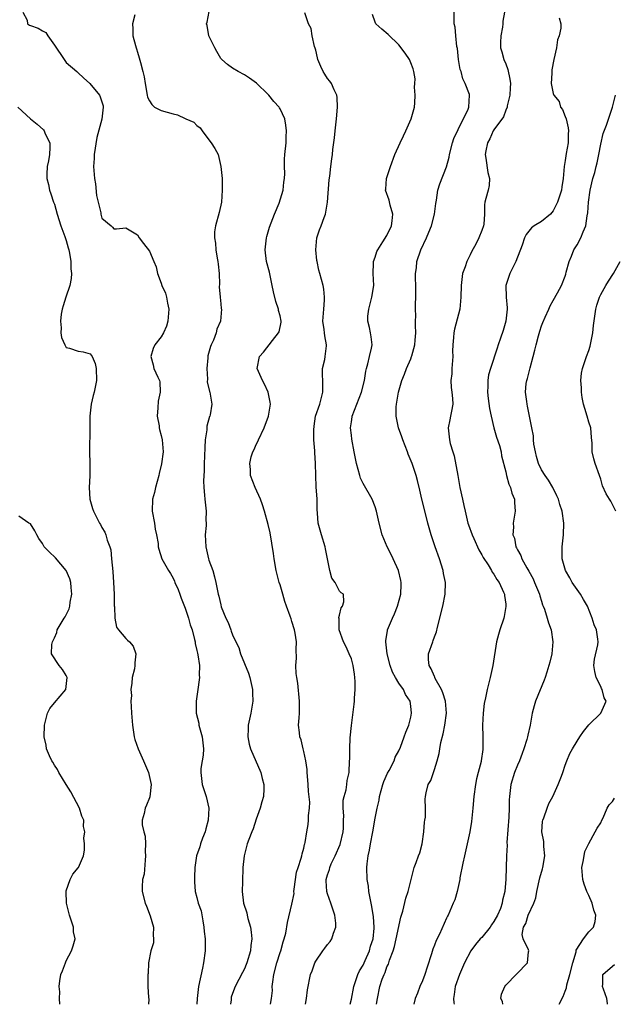
# Model space of a CAD drawing. Units: inches. Extents: x 2562000 to 2565000, y 1518000 to 1521000.
# Drawn here: x 2562875 to 2562975, y 1518000 to 1518166 of the extents above; entities that cross this region are included whole.
import ezdxf

# ---------------------------------------------------------------- set-up
doc = ezdxf.new("R2010")
doc.units = ezdxf.units.IN
doc.header["$MEASUREMENT"] = 0
doc.layers.add('LD25621518_2ft', color=112, linetype='Continuous')

msp = doc.modelspace()

# ---------------------------------------------------------------- linework, layer by layer
at = {"layer": 'LD25621518_2ft'}
for points, elevation in [([(2562875.69, 1518167), (2562876.39, 1518165.61), (2562876.48, 1518165), (2562876.79, 1518164.79), (2562877, 1518164.73), (2562878.26, 1518164.26), (2562879, 1518163.81), (2562879.56, 1518163.56), (2562879.89, 1518163), (2562881, 1518161.45), (2562882.66, 1518159), (2562883, 1518158.53), (2562884.79, 1518157), (2562885, 1518156.78), (2562885.91, 1518155.91), (2562886.95, 1518155), (2562888.57, 1518153), (2562888.73, 1518152.73), (2562889, 1518151.9), (2562889.19, 1518151.19), (2562889.21, 1518151), (2562888.97, 1518148.97), (2562888.12, 1518145.88), (2562887.68, 1518143), (2562887.67, 1518142.33), (2562887.61, 1518141), (2562887.67, 1518139.67), (2562887.75, 1518139), (2562887.93, 1518138.07), (2562888.1, 1518136.1), (2562888.38, 1518135), (2562888.79, 1518133.21), (2562888.82, 1518133), (2562889, 1518132.33), (2562890.53, 1518131), (2562890.8, 1518130.8), (2562891, 1518130.53), (2562891.48, 1518130.52), (2562893, 1518130.66), (2562895, 1518129.49), (2562895.3, 1518129), (2562896.02, 1518128.02), (2562897, 1518126.75), (2562897.72, 1518125), (2562898.12, 1518124.12), (2562898.38, 1518123), (2562899, 1518121.38), (2562899.11, 1518121), (2562899.71, 1518119.71), (2562899.86, 1518119), (2562900.02, 1518117.98), (2562900.28, 1518117), (2562900.12, 1518115), (2562899.89, 1518114.11), (2562899.36, 1518113), (2562899, 1518112.36), (2562897.92, 1518111), (2562897.65, 1518110.35), (2562897.21, 1518109), (2562897.62, 1518107.62), (2562897.77, 1518107), (2562898.44, 1518105.56), (2562898.72, 1518105), (2562898.77, 1518104.77), (2562898.83, 1518103), (2562898.5, 1518101.5), (2562898.4, 1518100.4), (2562898.32, 1518099), (2562898.63, 1518097.37), (2562898.66, 1518097), (2562898.72, 1518096.72), (2562899, 1518095.72), (2562899.17, 1518095), (2562899.3, 1518093), (2562899.05, 1518090.95), (2562898.65, 1518089.35), (2562898.58, 1518089), (2562898.01, 1518087), (2562897.84, 1518086.16), (2562897.53, 1518085), (2562897.47, 1518083), (2562897.84, 1518081), (2562897.99, 1518079.99), (2562898.21, 1518079), (2562898.45, 1518077.55), (2562898.5, 1518077), (2562898.58, 1518076.58), (2562899.09, 1518075), (2562900.2, 1518073), (2562900.53, 1518072.53), (2562901, 1518071.71), (2562901.23, 1518071.23), (2562901.3, 1518071), (2562901.83, 1518069.83), (2562902.11, 1518069), (2562902.37, 1518068.37), (2562903, 1518066.69), (2562903.57, 1518065), (2562903.87, 1518063.87), (2562904.19, 1518063), (2562904.61, 1518061.39), (2562904.68, 1518061), (2562904.71, 1518060.71), (2562905, 1518059.55), (2562905.09, 1518059.09), (2562905.17, 1518058.83), (2562905.45, 1518057), (2562905.4, 1518055.4), (2562905.43, 1518055), (2562905.39, 1518054.61), (2562905.13, 1518053), (2562904.86, 1518051), (2562904.87, 1518049), (2562905.3, 1518047.3), (2562905.33, 1518047), (2562905.41, 1518046.59), (2562905.88, 1518045), (2562905.98, 1518043.98), (2562906.1, 1518043), (2562906.06, 1518041.94), (2562905.89, 1518041), (2562905.68, 1518039.68), (2562905.63, 1518039), (2562905.9, 1518037), (2562906.18, 1518036.18), (2562906.54, 1518035), (2562907, 1518032.99), (2562906.91, 1518031), (2562906.48, 1518029.52), (2562906.37, 1518029), (2562905.95, 1518027.95), (2562905.6, 1518027), (2562905.5, 1518026.5), (2562904.94, 1518025), (2562904.66, 1518023), (2562904.6, 1518021.4), (2562904.57, 1518021), (2562904.6, 1518020.6), (2562904.68, 1518019), (2562905, 1518017.99), (2562905.23, 1518017), (2562905.71, 1518015.71), (2562905.97, 1518014.03), (2562906.18, 1518013), (2562906.23, 1518012.23), (2562906.37, 1518011), (2562906.39, 1518009.61), (2562906.37, 1518009), (2562906.12, 1518007), (2562905.91, 1518006.09), (2562905.26, 1518003), (2562905.02, 1518001), (2562905.01, 1518000)], 8470), ([(2562894.52, 1518166.52), (2562894.13, 1518165), (2562894.2, 1518164.2), (2562894.23, 1518163), (2562894.64, 1518161.36), (2562894.75, 1518161), (2562894.83, 1518160.83), (2562895, 1518160.23), (2562895.3, 1518159.3), (2562895.48, 1518158.52), (2562895.9, 1518157), (2562896.09, 1518156.09), (2562896.27, 1518155), (2562896.62, 1518153), (2562896.69, 1518152.69), (2562897, 1518152.03), (2562897.42, 1518151.42), (2562897.86, 1518151), (2562899, 1518150.45), (2562901, 1518149.87), (2562901.7, 1518149.7), (2562903, 1518149.08), (2562903.13, 1518149), (2562904.45, 1518148.45), (2562905, 1518147.88), (2562905.52, 1518147.52), (2562905.86, 1518147), (2562907, 1518145.51), (2562907.42, 1518145), (2562908.03, 1518144.03), (2562908.57, 1518143), (2562909.05, 1518141), (2562909.23, 1518139), (2562909.27, 1518137), (2562909.12, 1518135), (2562908.76, 1518133.25), (2562908.14, 1518131), (2562907.98, 1518130.02), (2562907.95, 1518129), (2562908.11, 1518128.11), (2562908.17, 1518127), (2562908.4, 1518125.6), (2562908.53, 1518125), (2562908.58, 1518124.58), (2562908.74, 1518123), (2562908.79, 1518121.21), (2562908.75, 1518120.75), (2562908.89, 1518119), (2562909, 1518117.87), (2562909.09, 1518117.09), (2562909.13, 1518117), (2562908.98, 1518115), (2562908.37, 1518113.63), (2562908.23, 1518113), (2562907.77, 1518111.77), (2562907.38, 1518111), (2562907.27, 1518110.73), (2562906.86, 1518109.14), (2562906.81, 1518108.81), (2562906.65, 1518107), (2562906.8, 1518105.2), (2562906.75, 1518104.75), (2562907.11, 1518103.11), (2562907.18, 1518103), (2562907.49, 1518101), (2562907.22, 1518099.22), (2562907.15, 1518099), (2562907.09, 1518098.91), (2562906.67, 1518097.33), (2562906.67, 1518096.67), (2562906.41, 1518095), (2562906.31, 1518093.69), (2562906.27, 1518092.27), (2562906.21, 1518091), (2562906.19, 1518089.81), (2562906.09, 1518088.09), (2562906.14, 1518087), (2562906.3, 1518085.7), (2562906.32, 1518085), (2562906.57, 1518083), (2562906.52, 1518081.48), (2562906.56, 1518081), (2562906.56, 1518080.56), (2562906.41, 1518079), (2562906.5, 1518077), (2562906.93, 1518075), (2562907, 1518074.76), (2562907.65, 1518073), (2562907.95, 1518071.95), (2562908.2, 1518071), (2562908.59, 1518069), (2562908.69, 1518068.68), (2562909, 1518067.21), (2562909.09, 1518066.91), (2562909.89, 1518065), (2562910.27, 1518064.27), (2562910.7, 1518063), (2562910.79, 1518062.79), (2562911, 1518062.21), (2562911.54, 1518061), (2562912.03, 1518060.03), (2562912.36, 1518059), (2562913.71, 1518055.71), (2562913.91, 1518055), (2562914.38, 1518053), (2562914.37, 1518052.37), (2562914.42, 1518051), (2562914.06, 1518049), (2562913.65, 1518047), (2562913.63, 1518046.37), (2562913.55, 1518045), (2562913.79, 1518043.79), (2562914, 1518043), (2562915.76, 1518039), (2562916, 1518038), (2562916.26, 1518037), (2562916.27, 1518036.27), (2562916.21, 1518035), (2562915.91, 1518034.09), (2562915.66, 1518033), (2562915, 1518031.16), (2562914.45, 1518029.55), (2562914.22, 1518029), (2562913.75, 1518027.75), (2562913.48, 1518027), (2562912.95, 1518025), (2562912.75, 1518023), (2562912.66, 1518020.66), (2562912.62, 1518019), (2562912.83, 1518017), (2562913.39, 1518015.39), (2562913.44, 1518015), (2562913.55, 1518014.45), (2562914.01, 1518013), (2562914.16, 1518012.16), (2562914.25, 1518011), (2562914.1, 1518009.9), (2562914.02, 1518009), (2562913.42, 1518007), (2562913.31, 1518006.69), (2562913, 1518005.96), (2562912.65, 1518005.35), (2562911.44, 1518003), (2562911.31, 1518002.69), (2562910.79, 1518001.21), (2562910.75, 1518001), (2562910.74, 1518000.74), (2562910.66, 1518000)], 8468), ([(2562917.36, 1518000), (2562917.55, 1518001), (2562917.7, 1518002.3), (2562917.69, 1518003), (2562917.76, 1518003.76), (2562917.96, 1518005), (2562918.48, 1518007), (2562919, 1518008.7), (2562919.11, 1518009), (2562919.5, 1518010.5), (2562919.71, 1518011), (2562919.96, 1518011.96), (2562920.25, 1518013.75), (2562921, 1518016.83), (2562921.35, 1518018.65), (2562921.34, 1518019), (2562921.37, 1518019.37), (2562921.78, 1518022.22), (2562922.02, 1518023), (2562922.57, 1518024.57), (2562922.66, 1518025), (2562922.7, 1518025.3), (2562923, 1518026.26), (2562923.13, 1518026.87), (2562923.18, 1518027), (2562923.24, 1518027.24), (2562923.49, 1518029), (2562923.71, 1518030.29), (2562923.8, 1518031), (2562923.78, 1518031.78), (2562923.96, 1518033), (2562924, 1518034), (2562923.8, 1518035.8), (2562923.73, 1518037), (2562923.6, 1518038.4), (2562923.56, 1518039), (2562923.54, 1518039.54), (2562923.32, 1518041), (2562923, 1518042.53), (2562922.88, 1518043), (2562922.53, 1518044.53), (2562922.34, 1518045), (2562922.25, 1518045.75), (2562922.13, 1518047), (2562922.19, 1518048.19), (2562922.25, 1518049), (2562922.29, 1518051), (2562921.97, 1518054.03), (2562921.8, 1518055), (2562921.7, 1518055.7), (2562921.68, 1518057), (2562921.76, 1518058.24), (2562921.72, 1518059.72), (2562921.75, 1518061), (2562921.55, 1518062.45), (2562921.44, 1518063), (2562921, 1518064.43), (2562920.85, 1518064.85), (2562920.7, 1518065.3), (2562920.06, 1518067), (2562919.82, 1518067.82), (2562919.44, 1518069), (2562919, 1518070.58), (2562918.86, 1518071), (2562918.33, 1518073), (2562917.99, 1518075), (2562917.89, 1518075.89), (2562917.63, 1518077.63), (2562917.33, 1518079.33), (2562917, 1518080.75), (2562916.38, 1518083), (2562916.06, 1518084.06), (2562915.69, 1518085), (2562914.79, 1518087), (2562914.03, 1518089), (2562914, 1518090), (2562913.88, 1518091), (2562914.16, 1518092.16), (2562914.43, 1518093), (2562914.63, 1518093.37), (2562915, 1518094.24), (2562915.26, 1518094.74), (2562915.35, 1518095), (2562916.33, 1518097), (2562917.07, 1518099), (2562917.36, 1518101), (2562917.32, 1518101.32), (2562916.98, 1518103), (2562916.36, 1518104.36), (2562916.02, 1518105), (2562915.16, 1518107), (2562915.54, 1518109), (2562916.22, 1518109.78), (2562917.7, 1518111.7), (2562918.75, 1518113), (2562918.82, 1518113.18), (2562919.19, 1518114.81), (2562919.21, 1518115), (2562919, 1518115.87), (2562918.76, 1518116.76), (2562918.73, 1518117), (2562918.27, 1518118.27), (2562917.9, 1518119.9), (2562917.69, 1518121), (2562917.32, 1518122.68), (2562917.23, 1518123.23), (2562916.71, 1518125), (2562916.47, 1518127), (2562916.72, 1518129), (2562916.77, 1518129.23), (2562917.23, 1518130.77), (2562918.06, 1518133), (2562918.83, 1518134.83), (2562919.53, 1518137), (2562919.64, 1518138.36), (2562919.77, 1518139), (2562919.82, 1518139.82), (2562919.75, 1518141), (2562919.76, 1518142.24), (2562919.81, 1518143), (2562920, 1518145), (2562920.01, 1518145.99), (2562920.07, 1518147), (2562919.97, 1518147.97), (2562919.78, 1518149), (2562919, 1518150.69), (2562918.88, 1518150.88), (2562918.83, 1518151), (2562917.96, 1518151.96), (2562917.13, 1518153), (2562917, 1518153.11), (2562915.01, 1518155.01), (2562913.87, 1518155.87), (2562913, 1518156.46), (2562911.94, 1518157), (2562911, 1518157.58), (2562910.15, 1518158.15), (2562909.17, 1518159), (2562909, 1518159.2), (2562908.36, 1518160.36), (2562907.99, 1518161), (2562907.01, 1518163), (2562906.71, 1518164.71), (2562906.61, 1518165), (2562906.7, 1518165.3), (2562907.07, 1518167.07)], 8466), ([(2562923.28, 1518000), (2562923.45, 1518001), (2562923.59, 1518002.41), (2562924.11, 1518005), (2562924.38, 1518005.62), (2562924.85, 1518007), (2562925, 1518007.27), (2562926.21, 1518009), (2562926.56, 1518009.44), (2562927, 1518010.07), (2562927.43, 1518010.57), (2562927.7, 1518011), (2562927.97, 1518011.97), (2562928.38, 1518013), (2562928.37, 1518013.63), (2562928.2, 1518015), (2562927.56, 1518017), (2562927, 1518018.57), (2562926.88, 1518019), (2562926.77, 1518020.77), (2562926.77, 1518021), (2562927, 1518021.81), (2562927.31, 1518022.69), (2562927.36, 1518023), (2562927.62, 1518023.62), (2562928.27, 1518025), (2562929.1, 1518026.9), (2562929.63, 1518029), (2562929.66, 1518029.66), (2562929.69, 1518031), (2562929.73, 1518031.73), (2562929.63, 1518033), (2562929.65, 1518034.35), (2562929.8, 1518035), (2562930.12, 1518036.12), (2562930.25, 1518037), (2562930.31, 1518037.69), (2562930.61, 1518039), (2562930.7, 1518041), (2562930.73, 1518041.27), (2562930.72, 1518043), (2562930.83, 1518044.83), (2562931.05, 1518046.95), (2562931.48, 1518050.52), (2562931.53, 1518051), (2562931.53, 1518051.53), (2562931.66, 1518053), (2562931.66, 1518054.34), (2562931.61, 1518055), (2562931.55, 1518055.55), (2562931.33, 1518057), (2562931, 1518058.15), (2562930.65, 1518059), (2562930.14, 1518060.14), (2562929.66, 1518061), (2562928.97, 1518063), (2562928.93, 1518064.93), (2562928.9, 1518065), (2562928.89, 1518065.11), (2562929, 1518065.51), (2562929.27, 1518066.73), (2562929.5, 1518067), (2562929.71, 1518067.71), (2562929.66, 1518069), (2562929.27, 1518069.27), (2562929, 1518069.55), (2562928.25, 1518071), (2562927.71, 1518071.71), (2562927.39, 1518073), (2562926.66, 1518076.66), (2562926.61, 1518077), (2562925.99, 1518079), (2562925.42, 1518081), (2562925.32, 1518082.68), (2562925.26, 1518083.26), (2562925.23, 1518085), (2562925.08, 1518087.08), (2562925.01, 1518089), (2562924.97, 1518091), (2562924.85, 1518092.86), (2562924.86, 1518093.14), (2562924.71, 1518095), (2562924.67, 1518096.67), (2562924.72, 1518097.28), (2562924.99, 1518099), (2562925.67, 1518101), (2562926.21, 1518103), (2562926.19, 1518104.19), (2562926.19, 1518105), (2562926.13, 1518105.87), (2562926.15, 1518107), (2562926.53, 1518108.53), (2562926.57, 1518109), (2562926.82, 1518110.82), (2562926.83, 1518111), (2562926.52, 1518112.52), (2562926.46, 1518113), (2562926.41, 1518113.59), (2562926.22, 1518115), (2562926.34, 1518116.34), (2562926.35, 1518117), (2562926.5, 1518118.5), (2562926.49, 1518119), (2562926.35, 1518120.35), (2562926.23, 1518121), (2562925.69, 1518123), (2562925.53, 1518123.53), (2562925.23, 1518125), (2562925.2, 1518125.2), (2562925.01, 1518127), (2562925.21, 1518129), (2562925.66, 1518130.34), (2562925.91, 1518131), (2562926.4, 1518132.4), (2562926.65, 1518133), (2562926.97, 1518135), (2562927.25, 1518138.75), (2562927.39, 1518139.39), (2562927.55, 1518141), (2562927.71, 1518142.29), (2562927.81, 1518143), (2562927.88, 1518143.88), (2562928.16, 1518145.84), (2562928.27, 1518147), (2562928.51, 1518149), (2562928.68, 1518151), (2562928.6, 1518152.6), (2562928.55, 1518153), (2562928.09, 1518153.91), (2562927.64, 1518155), (2562927.37, 1518155.37), (2562927, 1518155.8), (2562926.55, 1518156.55), (2562926.26, 1518157), (2562925.86, 1518157.86), (2562925.35, 1518159), (2562925.3, 1518159.3), (2562925, 1518160.61), (2562924.92, 1518160.92), (2562924.8, 1518161.2), (2562924.4, 1518163), (2562924.21, 1518164.21), (2562923.77, 1518165), (2562923.15, 1518166.85)], 8464), ([(2562930.82, 1518000), (2562931, 1518000.84), (2562931.4, 1518003), (2562931.66, 1518003.66), (2562932.11, 1518005), (2562932.37, 1518005.63), (2562933, 1518006.59), (2562933.35, 1518007.35), (2562934.06, 1518009), (2562934.24, 1518009.76), (2562934.65, 1518011), (2562934.83, 1518012.83), (2562934.84, 1518013), (2562934.71, 1518014.71), (2562934.45, 1518016.45), (2562934.15, 1518017.85), (2562933.97, 1518019), (2562933.88, 1518019.88), (2562933.69, 1518021), (2562933.62, 1518023), (2562933.66, 1518023.66), (2562933.84, 1518025), (2562934.07, 1518025.93), (2562934.25, 1518027), (2562934.62, 1518029), (2562935, 1518031.34), (2562935.34, 1518033), (2562935.66, 1518034.34), (2562935.74, 1518035), (2562936.3, 1518037), (2562936.48, 1518037.52), (2562937.1, 1518038.9), (2562937.35, 1518039.35), (2562938.2, 1518041), (2562938.4, 1518041.6), (2562939, 1518042.66), (2562939.28, 1518043.28), (2562939.92, 1518045), (2562940.18, 1518045.82), (2562940.66, 1518047), (2562941, 1518048.3), (2562941.13, 1518049), (2562941, 1518050.15), (2562940.88, 1518051), (2562940.13, 1518052.13), (2562939.76, 1518053), (2562939, 1518054.06), (2562938.43, 1518055), (2562937.92, 1518055.92), (2562937.52, 1518057), (2562937.01, 1518059), (2562936.83, 1518061), (2562936.83, 1518061.17), (2562937.08, 1518062.92), (2562937.1, 1518063), (2562937.95, 1518065), (2562938.29, 1518065.71), (2562938.8, 1518067), (2562939.33, 1518069), (2562939.37, 1518070.63), (2562939.4, 1518071), (2562939.34, 1518071.34), (2562938.93, 1518073), (2562938.07, 1518075), (2562937.73, 1518075.73), (2562937.06, 1518077), (2562936.17, 1518079), (2562935.66, 1518081), (2562935.24, 1518083), (2562935, 1518083.7), (2562934.48, 1518085), (2562933, 1518087.66), (2562932.57, 1518088.57), (2562932.42, 1518089), (2562931.86, 1518091), (2562931.5, 1518093), (2562931.09, 1518095.09), (2562931, 1518095.8), (2562930.88, 1518097), (2562931, 1518098.01), (2562931.13, 1518098.87), (2562931.13, 1518099), (2562931.9, 1518101), (2562932.73, 1518103), (2562933.23, 1518105), (2562933.44, 1518106.56), (2562933.53, 1518107), (2562933.78, 1518107.78), (2562934.03, 1518109), (2562934.42, 1518110.42), (2562934.49, 1518111), (2562934.35, 1518112.35), (2562934.25, 1518113), (2562934.08, 1518113.92), (2562933.79, 1518115), (2562933.8, 1518115.8), (2562933.92, 1518117), (2562934.44, 1518119), (2562934.76, 1518121), (2562934.68, 1518123), (2562934.74, 1518124.75), (2562934.73, 1518125), (2562935, 1518125.74), (2562935.31, 1518126.69), (2562935.45, 1518127), (2562936.32, 1518128.32), (2562937, 1518129.38), (2562937.74, 1518131), (2562937.86, 1518131.86), (2562937.97, 1518133), (2562937.52, 1518134.48), (2562937.35, 1518135.35), (2562936.77, 1518137), (2562936.8, 1518137.2), (2562936.93, 1518139), (2562937.58, 1518141), (2562938.34, 1518143), (2562939.21, 1518145), (2562939.81, 1518146.19), (2562940.15, 1518147), (2562941.09, 1518149), (2562941.65, 1518151), (2562941.71, 1518151.71), (2562941.76, 1518153), (2562941.62, 1518154.38), (2562941.69, 1518155), (2562941.75, 1518155.75), (2562941.53, 1518157), (2562941.43, 1518157.43), (2562941, 1518158.46), (2562940.79, 1518159), (2562940.08, 1518160.08), (2562939, 1518161.46), (2562937.21, 1518163.21), (2562936.11, 1518164.11), (2562935.13, 1518165), (2562935, 1518165.28), (2562934.56, 1518166.56)], 8462), ([(2562935.26, 1518000), (2562935.4, 1518001), (2562935.8, 1518003), (2562936.21, 1518004.21), (2562936.51, 1518005), (2562936.67, 1518005.33), (2562937, 1518006.29), (2562937.25, 1518006.75), (2562937.44, 1518007.44), (2562938.03, 1518009), (2562938.27, 1518009.73), (2562938.56, 1518011), (2562939.33, 1518014.67), (2562939.65, 1518015.65), (2562940.15, 1518017.85), (2562940.58, 1518019), (2562941.59, 1518023), (2562941.89, 1518023.89), (2562942.31, 1518025), (2562942.53, 1518025.47), (2562942.94, 1518027), (2562943.22, 1518029), (2562943.33, 1518030.67), (2562943.4, 1518031), (2562943.47, 1518031.47), (2562943.47, 1518033), (2562943.45, 1518034.55), (2562943.49, 1518035), (2562943.61, 1518035.61), (2562943.96, 1518037), (2562944.36, 1518037.64), (2562944.81, 1518039), (2562945, 1518039.52), (2562945.44, 1518041), (2562945.78, 1518042.22), (2562945.89, 1518043), (2562946.09, 1518044.09), (2562946.47, 1518045.53), (2562946.75, 1518047), (2562947.01, 1518049), (2562946.86, 1518051), (2562946.42, 1518052.42), (2562946.18, 1518053), (2562945.14, 1518054.86), (2562945.07, 1518055), (2562945.06, 1518055.06), (2562945, 1518055.17), (2562944.45, 1518056.45), (2562944.08, 1518057), (2562943.99, 1518058.01), (2562943.99, 1518059), (2562944.7, 1518061), (2562944.79, 1518061.21), (2562945, 1518061.85), (2562945.32, 1518062.68), (2562945.5, 1518063.5), (2562946.38, 1518067), (2562946.81, 1518069), (2562946.84, 1518071), (2562946.53, 1518072.53), (2562946.46, 1518073), (2562945.84, 1518075), (2562945.13, 1518077), (2562944.46, 1518079), (2562943.88, 1518081), (2562943.3, 1518083.3), (2562942.89, 1518085), (2562942.55, 1518086.55), (2562942.16, 1518088.16), (2562941.92, 1518089), (2562941.23, 1518091), (2562940.58, 1518092.58), (2562940.46, 1518093), (2562939.66, 1518095), (2562939.5, 1518095.5), (2562938.93, 1518097), (2562938.52, 1518099), (2562938.56, 1518100.56), (2562938.59, 1518101), (2562938.67, 1518101.33), (2562938.94, 1518103), (2562939.52, 1518105), (2562939.97, 1518106.03), (2562940.3, 1518107), (2562941, 1518108.64), (2562941.13, 1518109), (2562941.16, 1518109.16), (2562941.68, 1518111), (2562941.77, 1518111.77), (2562941.86, 1518113), (2562941.78, 1518114.22), (2562941.82, 1518115), (2562941.85, 1518115.85), (2562941.81, 1518117), (2562941.82, 1518117.82), (2562941.88, 1518119), (2562941.86, 1518121), (2562941.8, 1518122.2), (2562941.8, 1518123), (2562941.95, 1518123.95), (2562942.05, 1518125), (2562942.72, 1518127), (2562943.65, 1518129), (2562944.07, 1518129.93), (2562944.48, 1518131), (2562945.01, 1518133), (2562945.21, 1518134.79), (2562945.32, 1518135.32), (2562945.55, 1518137), (2562945.89, 1518138.11), (2562947, 1518140.96), (2562947.45, 1518142.55), (2562947.51, 1518143), (2562948.06, 1518145), (2562948.28, 1518145.72), (2562949, 1518147.23), (2562950.68, 1518150.68), (2562950.78, 1518151), (2562950.9, 1518153), (2562950.87, 1518153.13), (2562950.18, 1518155), (2562949.76, 1518155.76), (2562949.47, 1518157), (2562949.35, 1518157.35), (2562949.06, 1518159), (2562948.87, 1518160.87), (2562948.78, 1518161.22), (2562948.57, 1518163), (2562948.46, 1518164.46), (2562948.34, 1518165), (2562948.3, 1518165.7), (2562948.3, 1518167)], 8460), ([(2562956.78, 1518167), (2562956.53, 1518165.47), (2562956.51, 1518165), (2562956.46, 1518164.46), (2562956.15, 1518163), (2562956.11, 1518161.89), (2562956.13, 1518161), (2562956.33, 1518160.33), (2562956.69, 1518159), (2562957, 1518158.29), (2562957.35, 1518157.35), (2562957.71, 1518155.71), (2562957.78, 1518155), (2562957.76, 1518154.24), (2562957.7, 1518153), (2562957.23, 1518151.23), (2562957.22, 1518151), (2562957, 1518150.5), (2562956.63, 1518149.37), (2562955, 1518147.16), (2562954.9, 1518147), (2562954.32, 1518145.68), (2562953.91, 1518145), (2562953.62, 1518143.62), (2562953.51, 1518143), (2562953.62, 1518142.38), (2562953.97, 1518139.97), (2562954.24, 1518139), (2562954.19, 1518137.81), (2562954.02, 1518137), (2562953.63, 1518135.63), (2562953.47, 1518135), (2562953.44, 1518134.56), (2562953.41, 1518133), (2562953.29, 1518131.29), (2562953.26, 1518131), (2562953, 1518130.25), (2562952.49, 1518129), (2562951.95, 1518127.95), (2562951.27, 1518126.73), (2562951, 1518126.16), (2562950.43, 1518125), (2562950.14, 1518124.14), (2562949.72, 1518123), (2562949.47, 1518121), (2562949.45, 1518119), (2562949.27, 1518117), (2562948.37, 1518113.63), (2562948.24, 1518113), (2562948.21, 1518112.21), (2562948.09, 1518111), (2562948.06, 1518109.94), (2562948.09, 1518109), (2562947.93, 1518107), (2562947.9, 1518106.1), (2562947.78, 1518105), (2562947.81, 1518103.81), (2562947.93, 1518103), (2562948.04, 1518101.96), (2562948.07, 1518101), (2562947.85, 1518099.85), (2562947.72, 1518099), (2562947.61, 1518098.39), (2562947.32, 1518097), (2562947.5, 1518095.5), (2562947.51, 1518095), (2562947.63, 1518094.37), (2562948.07, 1518093), (2562948.31, 1518092.31), (2562948.94, 1518089), (2562949.29, 1518087), (2562949.72, 1518085), (2562949.97, 1518083.96), (2562950.15, 1518083), (2562950.63, 1518081), (2562950.71, 1518080.71), (2562951.32, 1518079), (2562951.63, 1518078.37), (2562952.47, 1518076.47), (2562953, 1518075.63), (2562953.21, 1518075.21), (2562954.03, 1518073.97), (2562954.61, 1518073), (2562954.74, 1518072.74), (2562955, 1518072.42), (2562955.52, 1518071.52), (2562955.89, 1518071), (2562956.64, 1518069.36), (2562956.78, 1518069), (2562956.8, 1518068.8), (2562957, 1518067.33), (2562957.04, 1518066.96), (2562956.74, 1518065.26), (2562956.69, 1518065), (2562956, 1518063), (2562955.78, 1518062.22), (2562955.46, 1518061), (2562954.84, 1518057), (2562954.39, 1518055), (2562954.1, 1518053.9), (2562953.85, 1518053), (2562953.58, 1518051.58), (2562953.35, 1518050.65), (2562953.2, 1518049), (2562953.11, 1518047), (2562953.15, 1518045), (2562953.15, 1518043), (2562953.12, 1518042.88), (2562952.88, 1518041), (2562952.85, 1518040.85), (2562952.35, 1518039), (2562952.05, 1518037.95), (2562951.88, 1518037), (2562951.62, 1518035), (2562951.47, 1518033), (2562951.26, 1518030.74), (2562950.98, 1518029), (2562950.52, 1518027), (2562950.03, 1518025), (2562949.76, 1518023.76), (2562949.28, 1518021.28), (2562949.25, 1518021), (2562948.8, 1518019), (2562948.4, 1518017.6), (2562948.17, 1518017), (2562947.3, 1518015), (2562947.18, 1518014.82), (2562947, 1518014.49), (2562945.82, 1518011.82), (2562945.28, 1518010.72), (2562945, 1518009.94), (2562944.72, 1518009.28), (2562944.49, 1518008.49), (2562943.74, 1518006.26), (2562943.37, 1518005), (2562943, 1518003.96), (2562942.56, 1518003), (2562942.13, 1518001.87), (2562941.76, 1518001), (2562941.53, 1518000)], 8458), ([(2562966.02, 1518166.02), (2562966.29, 1518165), (2562966.26, 1518164.26), (2562965.98, 1518163), (2562965.69, 1518162.31), (2562965.54, 1518161), (2562965.08, 1518159), (2562964.74, 1518157.26), (2562964.74, 1518156.74), (2562964.64, 1518155), (2562965, 1518153.27), (2562965.07, 1518153), (2562965.97, 1518151.97), (2562966.23, 1518151), (2562966.58, 1518150.58), (2562967, 1518149.42), (2562967.15, 1518149), (2562967.52, 1518147.52), (2562967.54, 1518147), (2562967.52, 1518146.48), (2562967.49, 1518145), (2562967.18, 1518143.18), (2562967, 1518142.02), (2562966.81, 1518141), (2562966.67, 1518139), (2562966.44, 1518137.56), (2562966.39, 1518137), (2562965.74, 1518135), (2562965, 1518133.53), (2562964.76, 1518133.24), (2562964.52, 1518133), (2562963, 1518131.74), (2562961.8, 1518131), (2562961.32, 1518130.68), (2562960.43, 1518129.57), (2562960.18, 1518129), (2562959.76, 1518127.76), (2562958.69, 1518125), (2562957.69, 1518123), (2562957.51, 1518122.49), (2562957.03, 1518121), (2562957.07, 1518119), (2562957.24, 1518117.24), (2562957.24, 1518117), (2562957.04, 1518115), (2562956.57, 1518113.43), (2562956.1, 1518112.1), (2562955.74, 1518111), (2562955.58, 1518110.42), (2562954.42, 1518107), (2562954.08, 1518105.92), (2562953.97, 1518105), (2562954.01, 1518104.01), (2562953.92, 1518103), (2562954.04, 1518101.96), (2562954.27, 1518100.27), (2562954.54, 1518099), (2562955, 1518097), (2562955.45, 1518095.45), (2562955.93, 1518094.07), (2562956.21, 1518093), (2562956.3, 1518092.3), (2562957, 1518089.62), (2562957.13, 1518089), (2562957.54, 1518087.54), (2562957.79, 1518087), (2562958.01, 1518086.01), (2562958.47, 1518085), (2562958.45, 1518084.45), (2562958.6, 1518083), (2562958.26, 1518081), (2562958.32, 1518080.32), (2562958.21, 1518079), (2562958.46, 1518078.46), (2562958.72, 1518077), (2562958.83, 1518076.83), (2562959, 1518076.47), (2562959.53, 1518075.53), (2562959.69, 1518075), (2562960.56, 1518073.44), (2562960.89, 1518072.89), (2562961.59, 1518071.59), (2562961.86, 1518071), (2562962.66, 1518069), (2562962.72, 1518068.72), (2562963, 1518067.85), (2562963.21, 1518067.21), (2562963.31, 1518067), (2562963.5, 1518066.5), (2562963.99, 1518065), (2562964.21, 1518064.21), (2562964.62, 1518063), (2562964.92, 1518061), (2562964.74, 1518059), (2562964.43, 1518057.57), (2562964.27, 1518057), (2562963.91, 1518055.91), (2562963.65, 1518055), (2562963.47, 1518054.53), (2562961.99, 1518051), (2562961.77, 1518050.23), (2562961.44, 1518049), (2562961.11, 1518047), (2562960.7, 1518045.3), (2562960.66, 1518045), (2562960.56, 1518044.56), (2562960.07, 1518043), (2562959.77, 1518042.23), (2562959.34, 1518041), (2562959, 1518040.24), (2562958.5, 1518039), (2562957.87, 1518037), (2562957.63, 1518035), (2562957.59, 1518034.41), (2562957.57, 1518033), (2562957.5, 1518031.5), (2562957.34, 1518029.34), (2562957.21, 1518027.21), (2562957.24, 1518026.76), (2562957.12, 1518025), (2562957.06, 1518023), (2562957.04, 1518021.04), (2562956.87, 1518019), (2562956.46, 1518017.54), (2562956.42, 1518017), (2562956.1, 1518016.1), (2562955.61, 1518015), (2562955, 1518013.95), (2562954.6, 1518013.4), (2562954.36, 1518013), (2562953, 1518011.27), (2562952.72, 1518011), (2562951.93, 1518010.07), (2562951.1, 1518009), (2562950.04, 1518007), (2562949.2, 1518005), (2562948.48, 1518003), (2562948.34, 1518001.66), (2562948.2, 1518001), (2562948.25, 1518000.25), (2562948.33, 1518000)], 8456), ([(2562956.49, 1518000), (2562956.46, 1518000.46), (2562956.2, 1518001), (2562956.31, 1518001.69), (2562956.86, 1518003), (2562957, 1518003.2), (2562960.69, 1518007), (2562960.84, 1518008.84), (2562960.87, 1518009), (2562960.84, 1518009.16), (2562959.93, 1518011), (2562959.74, 1518011.74), (2562959.97, 1518013), (2562960.39, 1518013.61), (2562960.77, 1518015), (2562961.72, 1518017), (2562962.06, 1518017.94), (2562962.23, 1518019), (2562962.72, 1518021.28), (2562963.21, 1518022.79), (2562963.26, 1518023), (2562963.58, 1518025), (2562963.42, 1518026.58), (2562963.39, 1518027.39), (2562963.09, 1518029), (2562963.21, 1518030.79), (2562963.24, 1518031), (2562963.4, 1518031.4), (2562963.95, 1518033), (2562964.23, 1518033.77), (2562964.93, 1518035), (2562965.83, 1518037), (2562966.37, 1518038.37), (2562966.6, 1518039), (2562967, 1518040.24), (2562967.3, 1518041), (2562967.81, 1518042.19), (2562968.25, 1518043), (2562969, 1518044.27), (2562969.46, 1518045), (2562970.07, 1518045.93), (2562971, 1518047.04), (2562973, 1518049), (2562973.89, 1518051), (2562973.56, 1518051.56), (2562973.23, 1518053), (2562973.13, 1518053.13), (2562973, 1518053.47), (2562972.21, 1518055), (2562971.99, 1518055.99), (2562971.82, 1518057), (2562971.94, 1518058.06), (2562972.49, 1518060.49), (2562972.58, 1518061), (2562972.53, 1518061.47), (2562972.29, 1518063), (2562971.87, 1518063.87), (2562971.57, 1518065), (2562970.77, 1518067), (2562970.11, 1518068.11), (2562969.61, 1518069), (2562968.21, 1518071), (2562967.79, 1518071.79), (2562967.07, 1518073), (2562966.51, 1518075), (2562966.51, 1518076.51), (2562966.48, 1518077), (2562966.71, 1518079), (2562966.79, 1518081), (2562966.5, 1518083), (2562966.11, 1518084.11), (2562965.86, 1518085), (2562965.6, 1518085.6), (2562964.94, 1518087), (2562964.22, 1518088.22), (2562963.62, 1518089), (2562963, 1518089.98), (2562962.53, 1518091), (2562962.2, 1518092.2), (2562962, 1518093), (2562961.74, 1518094.26), (2562961.67, 1518095), (2562961.69, 1518095.69), (2562961.38, 1518097), (2562960.68, 1518100.68), (2562960.61, 1518101), (2562960.56, 1518101.44), (2562960.34, 1518103), (2562960.46, 1518104.46), (2562960.55, 1518105), (2562960.67, 1518105.33), (2562961, 1518106.67), (2562961.08, 1518106.92), (2562961.12, 1518107.12), (2562961.64, 1518109), (2562961.89, 1518110.11), (2562962.11, 1518111), (2562962.53, 1518112.53), (2562962.72, 1518113.28), (2562963, 1518114.18), (2562963.24, 1518114.76), (2562963.65, 1518115.65), (2562964.26, 1518117), (2562964.47, 1518117.53), (2562965, 1518118.43), (2562965.72, 1518119.73), (2562966.37, 1518121), (2562967, 1518122.57), (2562967.09, 1518122.91), (2562967.2, 1518123.2), (2562967.66, 1518125), (2562968.06, 1518125.94), (2562968.47, 1518127), (2562969, 1518127.82), (2562969.64, 1518129), (2562970.01, 1518130.01), (2562970.49, 1518131), (2562970.71, 1518132.71), (2562970.82, 1518133.18), (2562970.92, 1518135), (2562971.23, 1518137), (2562971.69, 1518139), (2562971.98, 1518139.98), (2562972.24, 1518141), (2562972.37, 1518141.63), (2562972.7, 1518143), (2562973, 1518144.75), (2562973.42, 1518146.58), (2562973.94, 1518147.94), (2562974.96, 1518151), (2562975.48, 1518153)], 8454), ([(2562874.84, 1518151), (2562876.99, 1518149), (2562878.12, 1518148.12), (2562879.15, 1518147.15), (2562879.27, 1518147), (2562879.47, 1518146.53), (2562880.25, 1518145), (2562880.23, 1518144.23), (2562880.16, 1518143), (2562880.02, 1518141.98), (2562879.77, 1518141), (2562879.71, 1518139.71), (2562879.75, 1518139), (2562880, 1518138), (2562880.19, 1518137), (2562880.38, 1518136.38), (2562880.86, 1518135), (2562881, 1518134.64), (2562881.48, 1518133), (2562882.09, 1518131), (2562882.76, 1518129.24), (2562882.87, 1518128.87), (2562883, 1518128.56), (2562883.32, 1518127.32), (2562883.44, 1518127), (2562883.57, 1518126.43), (2562883.79, 1518125), (2562883.78, 1518123.78), (2562883.9, 1518123), (2562883.84, 1518122.16), (2562883.6, 1518121), (2562882.93, 1518119), (2562882.46, 1518117.54), (2562882.31, 1518117), (2562882.16, 1518116.16), (2562882.01, 1518115), (2562882.13, 1518113.87), (2562882.1, 1518113), (2562882.2, 1518112.2), (2562882.73, 1518111), (2562883, 1518110.53), (2562883.56, 1518110.44), (2562885, 1518109.93), (2562885.84, 1518109.84), (2562887, 1518109.46), (2562887.36, 1518109), (2562887.84, 1518107.84), (2562888.01, 1518107), (2562888.11, 1518105), (2562887.72, 1518103), (2562887.52, 1518102.48), (2562887.17, 1518101), (2562886.98, 1518099), (2562886.99, 1518097), (2562886.91, 1518093), (2562886.98, 1518091), (2562886.97, 1518088.97), (2562886.87, 1518087), (2562886.98, 1518085), (2562887.44, 1518083.44), (2562887.61, 1518083), (2562888.62, 1518081), (2562888.76, 1518080.76), (2562889, 1518080.25), (2562889.49, 1518079.49), (2562889.68, 1518079), (2562889.9, 1518078.1), (2562890.33, 1518077), (2562890.48, 1518076.48), (2562890.64, 1518075), (2562890.82, 1518072.82), (2562890.94, 1518071), (2562891.05, 1518069), (2562891.07, 1518067.07), (2562891.12, 1518066.88), (2562891.16, 1518065), (2562891.48, 1518063.48), (2562891.81, 1518063), (2562893, 1518061.54), (2562893.31, 1518061.31), (2562893.62, 1518061), (2562894.25, 1518060.25), (2562894.71, 1518059), (2562894.52, 1518057.48), (2562894.56, 1518057), (2562894.47, 1518056.47), (2562894.11, 1518055), (2562894.04, 1518054.04), (2562893.87, 1518053), (2562893.96, 1518051.96), (2562893.89, 1518051), (2562893.9, 1518050.1), (2562894, 1518049), (2562894.13, 1518047), (2562894.41, 1518045), (2562894.57, 1518044.57), (2562895.11, 1518043), (2562896.03, 1518041), (2562896.82, 1518039), (2562897.27, 1518037), (2562897.08, 1518034.92), (2562897, 1518034.77), (2562896.49, 1518033.51), (2562896.26, 1518033), (2562896.11, 1518032.11), (2562895.8, 1518031), (2562895.8, 1518030.2), (2562896.07, 1518029), (2562896.3, 1518028.3), (2562896.35, 1518027), (2562896.31, 1518025.69), (2562896.36, 1518025), (2562896.26, 1518024.26), (2562896.09, 1518021.91), (2562895.86, 1518021), (2562895.77, 1518019.76), (2562895.78, 1518019), (2562896.28, 1518017), (2562896.5, 1518016.5), (2562897.11, 1518014.89), (2562897.7, 1518013), (2562897.63, 1518011.63), (2562897.7, 1518011), (2562897.66, 1518010.34), (2562897.22, 1518009), (2562896.85, 1518007), (2562896.81, 1518005.19), (2562896.76, 1518005), (2562896.76, 1518003), (2562896.85, 1518001.15), (2562896.89, 1518000.89), (2562896.87, 1518000)], 8472), ([(2562975.51, 1518083), (2562975, 1518084.13), (2562974.69, 1518084.69), (2562974.46, 1518085), (2562973.92, 1518085.92), (2562973.28, 1518087.28), (2562973, 1518088.36), (2562972.81, 1518089), (2562972.08, 1518091), (2562971.82, 1518091.81), (2562971.56, 1518093), (2562971.56, 1518094.44), (2562971.42, 1518095.42), (2562971.31, 1518097), (2562971, 1518097.98), (2562970.72, 1518099), (2562970.29, 1518100.29), (2562970.1, 1518101), (2562969.87, 1518102.13), (2562969.73, 1518103), (2562969.74, 1518103.74), (2562969.66, 1518105), (2562969.77, 1518106.23), (2562969.94, 1518107), (2562970.59, 1518109), (2562971, 1518110.06), (2562971.24, 1518110.76), (2562971.65, 1518113), (2562971.76, 1518114.24), (2562972.15, 1518117), (2562972.36, 1518117.64), (2562972.78, 1518119), (2562973, 1518119.46), (2562973.85, 1518121), (2562974.29, 1518121.71), (2562975.13, 1518123), (2562976.27, 1518125)], 8452), ([(2562881.89, 1518000), (2562881.87, 1518001), (2562881.9, 1518002.1), (2562881.83, 1518003), (2562881.93, 1518003.93), (2562882.11, 1518005), (2562882.36, 1518005.64), (2562882.86, 1518007), (2562883, 1518007.29), (2562883.89, 1518009), (2562884.17, 1518009.83), (2562884.48, 1518011), (2562884.22, 1518012.22), (2562884.19, 1518013), (2562883.85, 1518014.15), (2562883.52, 1518015), (2562883.02, 1518017), (2562882.97, 1518019), (2562883, 1518019.11), (2562883.68, 1518021), (2562884.09, 1518021.91), (2562885, 1518022.98), (2562885.04, 1518023.04), (2562885.91, 1518025), (2562886.07, 1518025.93), (2562886.09, 1518027), (2562885.95, 1518027.95), (2562886.13, 1518029), (2562885.9, 1518029.9), (2562885.95, 1518031), (2562885.64, 1518031.64), (2562885.25, 1518033), (2562883.75, 1518035.75), (2562882.97, 1518036.97), (2562881.77, 1518039), (2562881.53, 1518039.53), (2562881, 1518040.23), (2562880.74, 1518040.74), (2562880.57, 1518041), (2562880.16, 1518041.84), (2562879.68, 1518043), (2562879.59, 1518043.59), (2562879.27, 1518045), (2562879.32, 1518047), (2562879.44, 1518047.44), (2562879.83, 1518049), (2562880.23, 1518049.77), (2562881, 1518050.75), (2562882.93, 1518053), (2562883, 1518053.49), (2562883.17, 1518055), (2562883, 1518055.36), (2562882.34, 1518056.34), (2562881.79, 1518057), (2562880.49, 1518059), (2562880.54, 1518060.54), (2562880.66, 1518061), (2562881, 1518061.69), (2562881.4, 1518062.6), (2562881.49, 1518063), (2562882.14, 1518064.14), (2562882.67, 1518065), (2562882.81, 1518065.19), (2562883.46, 1518066.54), (2562883.59, 1518067), (2562883.67, 1518067.67), (2562883.95, 1518069), (2562883.83, 1518070.17), (2562883.76, 1518071), (2562883.62, 1518071.62), (2562882.97, 1518073), (2562881.17, 1518075.17), (2562880.14, 1518076.14), (2562879.27, 1518077), (2562879, 1518077.53), (2562878.39, 1518078.39), (2562878.03, 1518079), (2562877.7, 1518079.7), (2562877, 1518080.84), (2562876.72, 1518081), (2562875, 1518082.18)], 8474), ([(2562965.99, 1518000), (2562966.69, 1518001.31), (2562967, 1518002.23), (2562967.22, 1518002.78), (2562967.3, 1518003.3), (2562967.79, 1518005), (2562968.27, 1518007), (2562968.83, 1518008.83), (2562968.87, 1518009.13), (2562970.11, 1518011), (2562971, 1518012.18), (2562971.77, 1518013), (2562972.05, 1518013.95), (2562972.15, 1518015), (2562971.83, 1518015.83), (2562971.56, 1518017), (2562971, 1518018.33), (2562970.67, 1518019), (2562970.2, 1518020.2), (2562969.96, 1518021), (2562969.83, 1518023), (2562970.05, 1518024.05), (2562970.18, 1518025), (2562970.31, 1518025.69), (2562971, 1518027.06), (2562972.07, 1518029), (2562972.37, 1518029.63), (2562973, 1518030.54), (2562973.19, 1518031), (2562973.38, 1518031.38), (2562974.09, 1518033), (2562974.43, 1518033.57), (2562975, 1518034.15), (2562975.3, 1518034.7)], 8452), ([(2562974.14, 1518000), (2562974.13, 1518000.13), (2562974.02, 1518001), (2562973.46, 1518002.54), (2562973.31, 1518003), (2562973.37, 1518003.37), (2562973.34, 1518005), (2562975, 1518006.44), (2562975.32, 1518006.68)], 8450)]:
    msp.add_lwpolyline(points, dxfattribs=dict(at, elevation=elevation))

doc.saveas('drawing.dxf')
